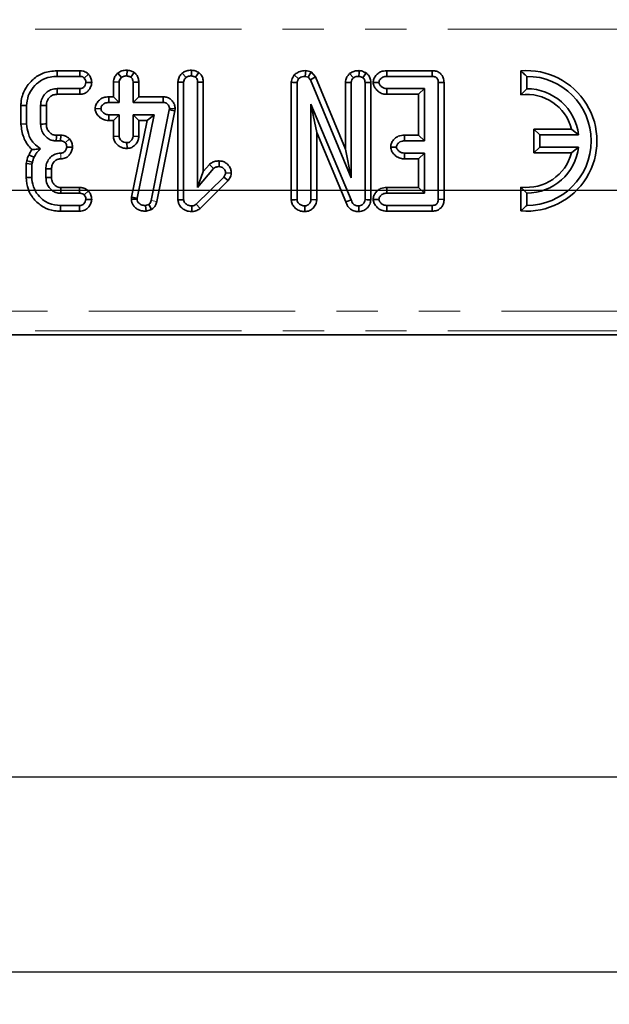
# Model space of a CAD drawing. Units: millimetres. Extents: x 8 to 435, y 1 to 291.
# Drawn here: x 112 to 130, y 157 to 187 of the extents above; entities that cross this region are included whole.
import ezdxf

# ---------------------------------------------------------------- set-up
doc = ezdxf.new("R2010")
doc.units = ezdxf.units.MM
doc.linetypes.add('PHANTOM', pattern=[12.7, 6.35, -1.27, 1.27, -1.27, 1.27, -1.27])
doc.layers.add('FORMAT', color=7, linetype='Continuous')
doc.styles.add('SLDTEXTSTYLE0', font='TXT', dxfattribs={"width": 0.7})
doc.dimstyles.new('SLDDIMSTYLE1', dxfattribs={"dimtxt": 3.393075, "dimasz": 3.393075, "dimexe": 0, "dimexo": 0.0625, "dimgap": 0.848269, "dimtad": 2, "dimdec": 1, "dimlfac": 2.5, "dimrnd": 1e-09, "dimzin": 12, "dimdsep": 46, "dimtxsty": 'SLDTEXTSTYLE0', "dimsah": 1, "dimcen": 0.09, "dimadec": 0, "dimazin": 3, "dimtfac": 1, "dimtdec": 1, "dimtofl": 0, "dimtmove": 0, "dimatfit": 3, "dimfxl": 0, "dimfrac": 2, "dimtolj": 1, "dimtzin": 12, "dimarcsym": 0})

# ---------------------------------------------------------------- blocks, each defined once
blk = doc.blocks.new('_D_5')
at = {"layer": 'FORMAT'}
for p, q in [((210.501, 252.314), (28.599, 252.314)), ((29.599, 252.314), (29.599, 182.004)), ((210.501, 182.004), (28.599, 182.004))]:
    blk.add_line(p, q, dxfattribs=at)
for points in [[(29.599, 252.314), (29.077, 248.921), (30.121, 248.921)], [(29.599, 182.004), (30.121, 185.397), (29.077, 185.397)]]:
    blk.add_solid(points, dxfattribs=at)
at = {"layer": 'FORMAT', "insert": (24.824, 212.685), "char_height": 3.7042, "attachment_point": 1, "rotation": 90, "style": 'SLDTEXTSTYLE0'}
blk.add_mtext('175,8', dxfattribs=at)
blk = doc.blocks.new('_D_6')
at = {"layer": 'FORMAT'}
for p, q in [((82.173, 178.333), (82.173, 162.95)), ((214.173, 178.333), (214.173, 162.95)), ((82.173, 163.95), (214.173, 163.95))]:
    blk.add_line(p, q, dxfattribs=at)
for points in [[(82.173, 163.95), (85.566, 163.428), (85.566, 164.472)], [(214.173, 163.95), (210.78, 164.472), (210.78, 163.428)]]:
    blk.add_solid(points, dxfattribs=at)
at = {"layer": 'FORMAT', "insert": (143.861, 168.725), "char_height": 3.7042, "attachment_point": 1, "style": 'SLDTEXTSTYLE0'}
blk.add_mtext('330', dxfattribs=at)
blk = doc.blocks.new('_D_7')
at = {"layer": 'FORMAT'}
for p, q in [((48.573, 178.157), (48.573, 156.95)), ((247.773, 178.157), (247.773, 156.95)), ((48.573, 157.95), (247.773, 157.95))]:
    blk.add_line(p, q, dxfattribs=at)
for points in [[(48.573, 157.95), (51.966, 157.428), (51.966, 158.472)], [(247.773, 157.95), (244.38, 158.472), (244.38, 157.428)]]:
    blk.add_solid(points, dxfattribs=at)
at = {"layer": 'FORMAT', "insert": (143.621, 162.725), "char_height": 3.7042, "attachment_point": 1, "style": 'SLDTEXTSTYLE0'}
blk.add_mtext('498', dxfattribs=at)

msp = doc.modelspace()

# ---------------------------------------------------------------- linework, layer by layer
at = {"color": 8, "linetype": 'PHANTOM', "lineweight": 18}
for p, q in [((207.667, 186.964), (88.679, 186.964)), ((116.165, 181.664), (115.992, 181.699)), ((88.673, 178.284), (207.673, 178.284)), ((207.673, 177.686), (88.673, 177.686))]:
    msp.add_line(p, q, dxfattribs=at)
at = {"color": 7, "linetype": 'Continuous', "lineweight": 35}
for p, q in [((113.095, 185.691), (113.097, 185.515)), ((113.795, 185.691), (113.095, 185.691)), ((113.097, 185.515), (113.791, 185.515)), ((113.795, 185.691), (113.791, 185.515)), ((114.062, 185.581), (113.932, 185.461)), ((114.961, 185.616), (115.076, 185.482)), ((115.248, 185.705), (115.244, 185.529)), ((115.464, 185.638), (115.368, 185.487)), ((116.944, 185.613), (117.062, 185.481)), ((117.235, 185.705), (117.231, 185.529)), ((117.453, 185.636), (117.354, 185.487)), ((120.395, 185.562), (120.529, 185.442)), ((120.748, 185.692), (120.73, 185.515)), ((120.73, 185.515), (120.82, 185.493)), ((120.916, 185.651), (120.748, 185.692)), ((120.916, 185.651), (120.82, 185.493)), ((121.045, 185.503), (120.893, 185.409)), ((121.045, 185.503), (120.916, 185.651)), ((121.967, 183.279), (121.045, 185.503)), ((122.099, 185.6), (122.216, 185.467)), ((122.608, 185.62), (122.509, 185.473)), ((123.244, 185.691), (123.247, 185.515)), ((124.64, 185.691), (123.244, 185.691)), ((123.247, 185.515), (124.635, 185.515)), ((124.64, 185.691), (124.635, 185.515)), ((127.372, 185.684), (127.372, 184.948)), ((127.548, 185.135), (127.548, 185.515)), ((114.827, 185.344), (115.003, 185.338)), ((114.827, 185.344), (114.827, 184.886)), ((115.003, 184.71), (115.003, 185.338)), ((115.609, 185.342), (115.432, 185.338)), ((115.432, 185.338), (115.432, 184.71)), ((115.609, 184.886), (115.609, 185.342)), ((116.813, 185.341), (116.989, 185.336)), ((116.813, 185.341), (116.813, 181.713)), ((116.989, 181.719), (116.989, 185.336)), ((117.595, 185.34), (117.419, 185.336)), ((117.419, 185.336), (117.419, 182.097)), ((117.595, 182.583), (117.595, 185.34)), ((120.303, 185.334), (120.303, 181.715)), ((120.479, 181.721), (120.479, 185.323)), ((120.82, 185.493), (120.893, 185.409)), ((120.893, 185.409), (122.144, 182.394)), ((121.967, 185.328), (122.144, 185.322)), ((121.967, 185.328), (121.967, 183.279)), ((122.144, 182.394), (122.144, 185.322)), ((122.75, 185.327), (122.573, 185.323)), ((122.573, 185.323), (122.573, 181.721)), ((122.75, 181.715), (122.75, 185.327)), ((122.823, 185.326), (123, 185.327)), ((125.005, 185.327), (124.828, 185.323)), ((124.828, 185.323), (124.828, 181.734)), ((125.005, 181.73), (125.005, 185.327)), ((113.79, 185.139), (113.092, 185.139)), ((113.092, 185.139), (113.096, 184.963)), ((113.096, 184.963), (113.793, 184.963)), ((113.793, 184.963), (113.79, 185.139)), ((123.244, 184.963), (123.248, 185.139)), ((123.244, 184.963), (124.223, 184.963)), ((124.399, 185.139), (123.248, 185.139)), ((124.223, 184.963), (124.399, 185.139)), ((124.223, 184.963), (124.223, 183.705)), ((124.399, 183.529), (124.399, 185.139)), ((127.372, 184.948), (127.548, 185.135)), ((111.981, 184.616), (111.981, 184.046)), ((111.981, 184.616), (112.157, 184.614)), ((112.157, 184.05), (112.157, 184.614)), ((112.587, 184.62), (112.587, 184.048)), ((112.763, 184.051), (112.763, 184.616)), ((114.685, 184.886), (114.688, 184.71)), ((114.827, 184.886), (114.685, 184.886)), ((114.688, 184.71), (115.003, 184.71)), ((114.827, 184.886), (115.003, 184.71)), ((115.609, 184.886), (115.432, 184.71)), ((115.432, 184.71), (116.358, 184.71)), ((116.362, 184.886), (115.609, 184.886)), ((116.362, 184.886), (116.358, 184.71)), ((120.909, 184.656), (120.909, 181.721)), ((121.085, 183.784), (120.909, 184.656)), ((122.149, 181.716), (120.909, 184.656)), ((114.265, 184.521), (114.442, 184.522)), ((114.685, 184.158), (114.688, 184.334)), ((115.003, 184.334), (114.688, 184.334)), ((114.827, 184.158), (115.003, 184.334)), ((115.003, 183.671), (115.003, 184.334)), ((116.081, 184.334), (115.432, 184.334)), ((115.609, 184.158), (115.432, 184.334)), ((115.432, 184.334), (115.432, 183.671)), ((115.56, 181.768), (116.081, 184.334)), ((115.865, 184.158), (116.081, 184.334)), ((116.546, 184.483), (115.992, 181.699)), ((116.165, 181.664), (116.721, 184.457)), ((116.551, 184.524), (116.546, 184.483)), ((116.721, 184.457), (116.546, 184.483)), ((116.727, 184.52), (116.551, 184.524)), ((116.721, 184.457), (116.727, 184.52)), ((111.981, 184.046), (112.157, 184.05)), ((114.685, 184.158), (114.827, 184.158)), ((114.827, 184.158), (114.827, 183.666)), ((115.865, 184.158), (115.385, 181.794)), ((115.609, 184.158), (115.865, 184.158)), ((115.609, 183.666), (115.609, 184.158)), ((113.207, 183.705), (113.074, 183.705)), ((113.207, 183.705), (113.203, 183.529)), ((121.085, 181.716), (121.085, 183.784)), ((121.085, 183.784), (121.983, 181.656)), ((123.788, 183.705), (123.791, 183.529)), ((124.223, 183.705), (123.788, 183.705)), ((124.223, 183.705), (124.399, 183.529)), ((127.772, 183.895), (127.772, 183.162)), ((127.772, 183.895), (127.948, 183.719)), ((128.93, 183.895), (127.772, 183.895)), ((127.948, 183.339), (127.948, 183.719)), ((127.948, 183.719), (129.143, 183.719)), ((128.93, 183.895), (129.143, 183.719)), ((113.069, 183.529), (113.203, 183.529)), ((113.474, 183.594), (113.343, 183.474)), ((114.827, 183.666), (115.003, 183.671)), ((115.247, 183.298), (115.244, 183.475)), ((115.609, 183.666), (115.432, 183.671)), ((123.791, 183.529), (124.399, 183.529)), ((121.967, 183.279), (122.144, 182.394)), ((123.363, 183.338), (123.54, 183.341)), ((123.787, 182.976), (123.791, 183.153)), ((124.399, 183.153), (123.791, 183.153)), ((124.223, 182.976), (124.399, 183.153)), ((124.399, 181.918), (124.399, 183.153)), ((127.772, 183.162), (127.948, 183.339)), ((127.772, 183.162), (128.93, 183.162)), ((129.143, 183.339), (127.948, 183.339)), ((128.93, 183.162), (129.143, 183.339)), ((112.164, 182.914), (112.142, 182.834)), ((112.142, 182.834), (112.318, 182.81)), ((112.142, 182.834), (112.142, 182.398)), ((112.318, 182.81), (112.337, 182.876)), ((112.318, 182.401), (112.318, 182.81)), ((117.781, 182.805), (117.595, 182.583)), ((117.781, 182.805), (117.906, 182.68)), ((118.079, 182.912), (118.078, 182.736)), ((123.787, 182.976), (124.223, 182.976)), ((124.223, 182.976), (124.223, 182.094)), ((112.748, 182.669), (112.748, 182.401)), ((112.924, 182.405), (112.924, 182.665)), ((117.419, 182.097), (117.906, 182.68)), ((117.595, 182.583), (117.419, 182.097)), ((118.455, 182.534), (118.278, 182.541)), ((112.142, 182.398), (112.318, 182.401)), ((118.223, 182.414), (117.375, 181.583)), ((117.494, 181.453), (118.364, 182.306)), ((118.364, 182.306), (118.223, 182.414)), ((113.203, 181.918), (113.784, 181.918)), ((113.787, 182.094), (113.207, 182.094)), ((113.787, 182.094), (113.784, 181.918)), ((114.056, 181.988), (113.93, 181.864)), ((123.245, 182.094), (123.248, 181.918)), ((124.223, 182.094), (123.245, 182.094)), ((123.248, 181.918), (124.399, 181.918)), ((124.223, 182.094), (124.399, 181.918)), ((127.372, 182.109), (127.372, 181.373)), ((127.372, 182.109), (127.548, 181.922)), ((127.548, 181.542), (127.548, 181.922)), ((115.385, 181.794), (115.38, 181.738)), ((115.38, 181.738), (115.557, 181.735)), ((115.385, 181.794), (115.56, 181.768)), ((115.557, 181.735), (115.56, 181.768)), ((115.919, 181.576), (115.81, 181.542)), ((116.003, 181.418), (115.919, 181.576)), ((116.813, 181.713), (116.989, 181.719)), ((117.494, 181.453), (117.375, 181.583)), ((121.085, 181.716), (120.909, 181.721)), ((122.823, 181.729), (123, 181.73)), ((125.005, 181.73), (124.828, 181.734)), ((113.201, 181.366), (113.203, 181.542)), ((113.201, 181.366), (113.788, 181.366)), ((113.784, 181.542), (113.203, 181.542)), ((113.788, 181.366), (113.784, 181.542)), ((115.835, 181.365), (115.81, 181.542)), ((115.835, 181.365), (116.003, 181.418)), ((117.241, 181.352), (117.241, 181.529)), ((120.724, 181.352), (120.721, 181.529)), ((122.381, 181.352), (122.381, 181.529)), ((123.244, 181.366), (123.247, 181.542)), ((123.244, 181.366), (124.64, 181.366)), ((124.635, 181.542), (123.247, 181.542)), ((124.64, 181.366), (124.635, 181.542)), ((88.546, 177.559), (207.8, 177.559))]:
    msp.add_line(p, q, dxfattribs=at)
at = {"color": 7, "linetype": 'Continuous', "lineweight": 35, "flags": 128}
for points in [[(122.389, 185.692), (122.387, 185.631), (122.385, 185.515)], [(114.16, 185.323), (114.098, 185.324), (113.983, 185.327)], [(120.303, 185.334), (120.351, 185.331), (120.415, 185.327), (120.479, 185.323)], [(112.763, 184.616), (112.725, 184.617), (112.656, 184.618), (112.587, 184.62)], [(112.763, 184.051), (112.721, 184.05), (112.661, 184.049), (112.587, 184.048)], [(112.23, 183.104), (112.311, 183.063), (112.387, 183.024)], [(113.569, 183.341), (113.525, 183.341), (113.459, 183.341), (113.392, 183.341)], [(112.164, 182.914), (112.253, 182.894), (112.337, 182.876)], [(112.924, 182.665), (112.896, 182.666), (112.822, 182.668), (112.748, 182.669)], [(112.924, 182.405), (112.885, 182.404), (112.816, 182.403), (112.748, 182.401)], [(114.159, 181.726), (114.104, 181.727), (114.044, 181.728), (113.983, 181.73)], [(120.303, 181.715), (120.356, 181.717), (120.418, 181.719), (120.479, 181.721)], [(121.983, 181.656), (122.042, 181.678), (122.149, 181.716)], [(122.75, 181.715), (122.694, 181.717), (122.634, 181.719), (122.573, 181.721)]]:
    msp.add_lwpolyline(points, dxfattribs=at)
at = {"color": 8, "linetype": 'PHANTOM', "lineweight": 18, "flags": 128}
msp.add_lwpolyline([(113.211, 182.977), (113.21, 183.004), (113.207, 183.079), (113.203, 183.153)], dxfattribs=at)
at = {"color": 7, "linetype": 'Continuous', "lineweight": 35}
for centre, radius, start, end in [((127.548, 183.529), 2.163, 265.3239, 94.6761), ((127.548, 183.529), 1.987, 270, 90), ((127.548, 183.529), 1.43, 14.8404, 97.0817), ((127.548, 183.529), 1.607, 6.7919, 90), ((271.232, 179.626), 158.211, 178.5226, 178.58647), ((127.548, 183.529), 1.43, 262.9183, 345.1596), ((127.548, 183.529), 1.607, 270, 353.2081), ((264.895, 178.515), 151.73, 178.64824, 178.71484)]:
    msp.add_arc(centre, radius, start, end, dxfattribs=at)
for points, knots in [([(113.095, 185.691), (112.947, 185.677), (112.679, 185.652), (112.345, 185.437), (112.103, 185.15), (111.991, 184.855), (111.983, 184.669), (111.981, 184.616)], [0, 0, 0, 0, 0.255897, 0.465463, 0.67433, 0.908151, 1, 1, 1, 1]), ([(112.157, 184.614), (112.167, 184.716), (112.186, 184.92), (112.35, 185.183), (112.58, 185.394), (112.845, 185.503), (113.025, 185.512), (113.097, 185.515)], [0, 0, 0, 0, 0.210025, 0.421385, 0.625975, 0.851766, 1, 1, 1, 1]), ([(113.791, 185.515), (113.811, 185.514), (113.853, 185.511), (113.901, 185.488), (113.925, 185.467), (113.932, 185.461)], [0, 0, 0, 0, 0.399188, 0.803948, 1, 1, 1, 1]), ([(114.062, 185.581), (114.042, 185.599), (113.992, 185.642), (113.899, 185.684), (113.828, 185.689), (113.795, 185.691)], [0, 0, 0, 0, 0.274627, 0.665619, 1, 1, 1, 1]), ([(114.16, 185.323), (114.158, 185.349), (114.154, 185.414), (114.12, 185.505), (114.079, 185.559), (114.062, 185.581)], [0, 0, 0, 0, 0.279051, 0.696031, 1, 1, 1, 1]), ([(114.961, 185.616), (114.951, 185.607), (114.912, 185.566), (114.848, 185.481), (114.834, 185.391), (114.827, 185.344)], [0, 0, 0, 0, 0.133046, 0.544103, 1, 1, 1, 1]), ([(115.248, 185.705), (115.219, 185.704), (115.141, 185.701), (115.04, 185.672), (114.981, 185.63), (114.961, 185.616)], [0, 0, 0, 0, 0.291988, 0.76154, 1, 1, 1, 1]), ([(115.076, 185.482), (115.095, 185.494), (115.128, 185.515), (115.187, 185.526), (115.224, 185.528), (115.244, 185.529)], [0, 0, 0, 0, 0.382884, 0.651348, 1, 1, 1, 1]), ([(115.244, 185.529), (115.257, 185.527), (115.283, 185.524), (115.323, 185.507), (115.351, 185.495), (115.368, 185.487)], [0, 0, 0, 0, 0.294219, 0.588208, 1, 1, 1, 1]), ([(115.464, 185.638), (115.427, 185.656), (115.358, 185.689), (115.283, 185.7), (115.248, 185.705)], [0, 0, 0, 0, 0.544106, 1, 1, 1, 1]), ([(115.609, 185.342), (115.605, 185.383), (115.598, 185.461), (115.546, 185.565), (115.491, 185.614), (115.464, 185.638)], [0, 0, 0, 0, 0.358369, 0.686398, 1, 1, 1, 1]), ([(116.944, 185.613), (116.931, 185.599), (116.888, 185.555), (116.83, 185.466), (116.819, 185.383), (116.813, 185.341)], [0, 0, 0, 0, 0.191869, 0.597246, 1, 1, 1, 1]), ([(117.235, 185.705), (117.208, 185.704), (117.137, 185.701), (117.034, 185.678), (116.971, 185.633), (116.944, 185.613)], [0, 0, 0, 0, 0.26154, 0.682703, 1, 1, 1, 1]), ([(117.062, 185.481), (117.075, 185.49), (117.107, 185.513), (117.167, 185.526), (117.211, 185.528), (117.231, 185.529)], [0, 0, 0, 0, 0.2688051, 0.660771, 1, 1, 1, 1]), ([(117.231, 185.529), (117.244, 185.527), (117.27, 185.524), (117.31, 185.507), (117.338, 185.495), (117.354, 185.487)], [0, 0, 0, 0, 0.295691, 0.590945, 1, 1, 1, 1]), ([(117.453, 185.636), (117.447, 185.639), (117.403, 185.659), (117.333, 185.694), (117.263, 185.702), (117.235, 185.705)], [0, 0, 0, 0, 0.087952, 0.636732, 1, 1, 1, 1]), ([(117.595, 185.34), (117.592, 185.381), (117.585, 185.46), (117.532, 185.564), (117.479, 185.613), (117.453, 185.636)], [0, 0, 0, 0, 0.36358, 0.694057, 1, 1, 1, 1]), ([(120.395, 185.562), (120.379, 185.536), (120.351, 185.488), (120.315, 185.412), (120.307, 185.36), (120.303, 185.334)], [0, 0, 0, 0, 0.363303, 0.680208, 1, 1, 1, 1]), ([(120.748, 185.692), (120.714, 185.691), (120.629, 185.689), (120.504, 185.646), (120.429, 185.588), (120.395, 185.562)], [0, 0, 0, 0, 0.262727, 0.663907, 1, 1, 1, 1]), ([(120.529, 185.442), (120.551, 185.458), (120.595, 185.49), (120.666, 185.513), (120.712, 185.514), (120.73, 185.515)], [0, 0, 0, 0, 0.373878, 0.750056, 1, 1, 1, 1]), ([(122.099, 185.6), (122.076, 185.576), (122.024, 185.52), (121.976, 185.424), (121.97, 185.354), (121.967, 185.328)], [0, 0, 0, 0, 0.319333, 0.746757, 1, 1, 1, 1]), ([(122.389, 185.692), (122.352, 185.69), (122.277, 185.687), (122.176, 185.657), (122.122, 185.617), (122.099, 185.6)], [0, 0, 0, 0, 0.35544, 0.721248, 1, 1, 1, 1]), ([(122.216, 185.467), (122.232, 185.478), (122.27, 185.504), (122.331, 185.513), (122.371, 185.514), (122.385, 185.515)], [0, 0, 0, 0, 0.314889, 0.764743, 1, 1, 1, 1]), ([(122.385, 185.515), (122.406, 185.511), (122.438, 185.504), (122.479, 185.488), (122.499, 185.478), (122.509, 185.473)], [0, 0, 0, 0, 0.489042, 0.743833, 1, 1, 1, 1]), ([(122.608, 185.62), (122.582, 185.633), (122.534, 185.657), (122.461, 185.684), (122.413, 185.689), (122.389, 185.692)], [0, 0, 0, 0, 0.379315, 0.690017, 1, 1, 1, 1]), ([(122.75, 185.327), (122.748, 185.355), (122.743, 185.424), (122.703, 185.533), (122.64, 185.591), (122.608, 185.62)], [0, 0, 0, 0, 0.2495, 0.615584, 1, 1, 1, 1]), ([(123.244, 185.691), (123.178, 185.686), (123.069, 185.677), (122.943, 185.591), (122.869, 185.494), (122.829, 185.402), (122.825, 185.345), (122.823, 185.326)], [0, 0, 0, 0, 0.3170026, 0.5213467, 0.7250072, 0.9071794, 1, 1, 1, 1]), ([(123, 185.327), (123.003, 185.344), (123.011, 185.393), (123.056, 185.451), (123.116, 185.495), (123.181, 185.513), (123.225, 185.514), (123.247, 185.515)], [0, 0, 0, 0, 0.1526896, 0.424231, 0.6145652, 0.8045227, 1, 1, 1, 1]), ([(124.635, 185.515), (124.671, 185.513), (124.724, 185.51), (124.781, 185.47), (124.813, 185.426), (124.826, 185.374), (124.828, 185.339), (124.828, 185.323)], [0, 0, 0, 0, 0.3385387, 0.4967783, 0.6552571, 0.8500439, 1, 1, 1, 1]), ([(125.005, 185.327), (125.001, 185.376), (124.994, 185.462), (124.933, 185.569), (124.851, 185.642), (124.748, 185.685), (124.675, 185.689), (124.64, 185.691)], [0, 0, 0, 0, 0.2530109, 0.4383484, 0.6235235, 0.8152281, 1, 1, 1, 1]), ([(127.372, 185.684), (127.398, 185.659), (127.457, 185.605), (127.516, 185.547), (127.548, 185.515)], [0, 0, 0, 0, 0.45367, 1, 1, 1, 1]), ([(113.983, 185.327), (113.976, 185.299), (113.962, 185.244), (113.918, 185.181), (113.863, 185.148), (113.822, 185.14), (113.797, 185.14), (113.79, 185.139)], [0, 0, 0, 0, 0.289773, 0.576441, 0.751127, 0.92547, 1, 1, 1, 1]), ([(113.793, 184.963), (113.842, 184.968), (113.928, 184.977), (114.033, 185.046), (114.103, 185.138), (114.149, 185.232), (114.157, 185.298), (114.16, 185.323)], [0, 0, 0, 0, 0.25761, 0.452697, 0.647447, 0.869248, 1, 1, 1, 1]), ([(113.932, 185.461), (113.946, 185.442), (113.967, 185.413), (113.98, 185.366), (113.982, 185.34), (113.983, 185.327)], [0, 0, 0, 0, 0.473418, 0.73169, 1, 1, 1, 1]), ([(115.003, 185.338), (115.005, 185.358), (115.011, 185.404), (115.046, 185.45), (115.07, 185.476), (115.076, 185.482)], [0, 0, 0, 0, 0.35281, 0.8482119, 1, 1, 1, 1]), ([(115.368, 185.487), (115.379, 185.478), (115.401, 185.458), (115.424, 185.411), (115.431, 185.37), (115.432, 185.343), (115.432, 185.338)], [0, 0, 0, 0, 0.259558, 0.521585, 0.916536, 1, 1, 1, 1]), ([(116.989, 185.336), (116.992, 185.357), (116.998, 185.4), (117.03, 185.447), (117.053, 185.472), (117.062, 185.481)], [0, 0, 0, 0, 0.3860468, 0.7717878, 1, 1, 1, 1]), ([(117.354, 185.487), (117.368, 185.474), (117.395, 185.448), (117.415, 185.394), (117.418, 185.355), (117.419, 185.336)], [0, 0, 0, 0, 0.324201, 0.651542, 1, 1, 1, 1]), ([(120.479, 185.323), (120.483, 185.339), (120.489, 185.368), (120.508, 185.407), (120.522, 185.43), (120.529, 185.442)], [0, 0, 0, 0, 0.3668507, 0.6823098, 1, 1, 1, 1]), ([(122.144, 185.322), (122.146, 185.339), (122.15, 185.38), (122.18, 185.429), (122.206, 185.457), (122.216, 185.467)], [0, 0, 0, 0, 0.306518, 0.740236, 1, 1, 1, 1]), ([(122.509, 185.473), (122.521, 185.462), (122.546, 185.438), (122.569, 185.385), (122.572, 185.346), (122.573, 185.323)], [0, 0, 0, 0, 0.298526, 0.59975, 1, 1, 1, 1]), ([(122.823, 185.326), (122.829, 185.289), (122.839, 185.211), (122.912, 185.11), (123.011, 185.017), (123.132, 184.97), (123.214, 184.965), (123.244, 184.963)], [0, 0, 0, 0, 0.185951, 0.378794, 0.598878, 0.849455, 1, 1, 1, 1]), ([(123.248, 185.139), (123.21, 185.143), (123.144, 185.149), (123.066, 185.204), (123.022, 185.256), (123.002, 185.301), (123.001, 185.32), (123, 185.327)], [0, 0, 0, 0, 0.3320987, 0.5773414, 0.8260107, 0.9368828, 1, 1, 1, 1]), ([(113.092, 185.139), (113.038, 185.135), (112.928, 185.127), (112.782, 185.043), (112.664, 184.919), (112.596, 184.769), (112.589, 184.665), (112.587, 184.62)], [0, 0, 0, 0, 0.200091, 0.405362, 0.609998, 0.834208, 1, 1, 1, 1]), ([(112.763, 184.616), (112.768, 184.669), (112.777, 184.762), (112.855, 184.869), (112.946, 184.939), (113.034, 184.96), (113.084, 184.962), (113.096, 184.963)], [0, 0, 0, 0, 0.294597, 0.508396, 0.721524, 0.931953, 1, 1, 1, 1]), ([(114.685, 184.886), (114.632, 184.882), (114.538, 184.876), (114.414, 184.812), (114.328, 184.716), (114.273, 184.616), (114.267, 184.546), (114.265, 184.521)], [0, 0, 0, 0, 0.256492, 0.4588252, 0.6611951, 0.8791947, 1, 1, 1, 1]), ([(114.442, 184.522), (114.445, 184.539), (114.453, 184.588), (114.498, 184.646), (114.559, 184.69), (114.623, 184.707), (114.667, 184.709), (114.688, 184.71)], [0, 0, 0, 0, 0.153686, 0.427941, 0.61886, 0.808897, 1, 1, 1, 1]), ([(116.358, 184.71), (116.383, 184.708), (116.427, 184.704), (116.485, 184.672), (116.523, 184.628), (116.548, 184.578), (116.55, 184.542), (116.551, 184.524)], [0, 0, 0, 0, 0.248851, 0.446368, 0.644077, 0.824103, 1, 1, 1, 1]), ([(116.727, 184.52), (116.725, 184.557), (116.72, 184.634), (116.664, 184.74), (116.578, 184.826), (116.472, 184.877), (116.397, 184.883), (116.362, 184.886)], [0, 0, 0, 0, 0.192985, 0.401004, 0.60823, 0.81871, 1, 1, 1, 1]), ([(114.265, 184.521), (114.268, 184.489), (114.277, 184.413), (114.348, 184.31), (114.45, 184.214), (114.571, 184.165), (114.653, 184.159), (114.685, 184.158)], [0, 0, 0, 0, 0.156483, 0.3763457, 0.5938155, 0.8468006, 1, 1, 1, 1]), ([(114.688, 184.334), (114.654, 184.337), (114.593, 184.342), (114.511, 184.395), (114.454, 184.455), (114.444, 184.506), (114.442, 184.522)], [0, 0, 0, 0, 0.301029, 0.538949, 0.858801, 1, 1, 1, 1]), ([(111.981, 184.046), (111.999, 183.908), (112.033, 183.637), (112.199, 183.384), (112.307, 183.275), (112.322, 183.26)], [0, 0, 0, 0, 0.473581, 0.926771, 1, 1, 1, 1]), ([(112.587, 183.289), (112.514, 183.34), (112.346, 183.458), (112.193, 183.736), (112.168, 183.95), (112.157, 184.05)], [0, 0, 0, 0, 0.290598, 0.671561, 1, 1, 1, 1]), ([(112.587, 184.048), (112.591, 183.99), (112.6, 183.872), (112.687, 183.713), (112.807, 183.599), (112.942, 183.536), (113.029, 183.531), (113.069, 183.529)], [0, 0, 0, 0, 0.220601, 0.44594, 0.671236, 0.846953, 1, 1, 1, 1]), ([(113.074, 183.705), (113.038, 183.707), (112.966, 183.712), (112.87, 183.777), (112.798, 183.87), (112.765, 183.969), (112.764, 184.03), (112.763, 184.051)], [0, 0, 0, 0, 0.200784, 0.413587, 0.647207, 0.874297, 1, 1, 1, 1]), ([(113.474, 183.594), (113.453, 183.613), (113.402, 183.657), (113.309, 183.698), (113.239, 183.703), (113.207, 183.705)], [0, 0, 0, 0, 0.290431, 0.67877, 1, 1, 1, 1]), ([(123.788, 183.705), (123.722, 183.7), (123.614, 183.691), (123.486, 183.608), (123.411, 183.513), (123.369, 183.419), (123.364, 183.36), (123.363, 183.338)], [0, 0, 0, 0, 0.312827, 0.514919, 0.715842, 0.893671, 1, 1, 1, 1]), ([(113.203, 183.529), (113.224, 183.527), (113.265, 183.525), (113.312, 183.501), (113.336, 183.481), (113.343, 183.474)], [0, 0, 0, 0, 0.395958, 0.797716, 1, 1, 1, 1]), ([(113.343, 183.474), (113.356, 183.455), (113.377, 183.426), (113.39, 183.379), (113.391, 183.353), (113.392, 183.341)], [0, 0, 0, 0, 0.4752076, 0.7331087, 1, 1, 1, 1]), ([(113.569, 183.341), (113.564, 183.384), (113.558, 183.452), (113.517, 183.535), (113.489, 183.575), (113.474, 183.594)], [0, 0, 0, 0, 0.468032, 0.735707, 1, 1, 1, 1]), ([(114.827, 183.666), (114.831, 183.628), (114.84, 183.545), (114.917, 183.431), (115.031, 183.341), (115.151, 183.302), (115.223, 183.299), (115.247, 183.298)], [0, 0, 0, 0, 0.1828547, 0.4023976, 0.6468259, 0.8826653, 1, 1, 1, 1]), ([(115.244, 183.475), (115.212, 183.477), (115.147, 183.483), (115.071, 183.532), (115.022, 183.588), (115.005, 183.636), (115.003, 183.662), (115.003, 183.671)], [0, 0, 0, 0, 0.279972, 0.5632817, 0.7662872, 0.9233923, 1, 1, 1, 1]), ([(115.432, 183.671), (115.429, 183.649), (115.422, 183.596), (115.379, 183.536), (115.326, 183.492), (115.281, 183.477), (115.254, 183.475), (115.244, 183.475)], [0, 0, 0, 0, 0.222146, 0.534026, 0.720229, 0.906518, 1, 1, 1, 1]), ([(115.247, 183.298), (115.285, 183.302), (115.368, 183.311), (115.484, 183.384), (115.566, 183.492), (115.604, 183.593), (115.608, 183.649), (115.609, 183.666)], [0, 0, 0, 0, 0.201372, 0.437466, 0.701324, 0.911727, 1, 1, 1, 1]), ([(123.54, 183.341), (123.542, 183.358), (123.55, 183.403), (123.591, 183.458), (123.649, 183.507), (123.719, 183.526), (123.768, 183.528), (123.791, 183.529)], [0, 0, 0, 0, 0.149884, 0.391414, 0.57338, 0.805395, 1, 1, 1, 1]), ([(112.23, 183.104), (112.218, 183.082), (112.196, 183.039), (112.175, 182.975), (112.168, 182.933), (112.164, 182.914)], [0, 0, 0, 0, 0.376875, 0.709355, 1, 1, 1, 1]), ([(112.322, 183.26), (112.318, 183.255), (112.283, 183.206), (112.255, 183.153), (112.23, 183.104)], [0, 0, 0, 0, 0.097875, 1, 1, 1, 1]), ([(112.322, 183.26), (112.349, 183.262), (112.428, 183.269), (112.524, 183.282), (112.587, 183.289)], [0, 0, 0, 0, 0.349485, 1, 1, 1, 1]), ([(112.387, 183.024), (112.405, 183.059), (112.439, 183.126), (112.507, 183.214), (112.56, 183.264), (112.587, 183.289)], [0, 0, 0, 0, 0.347826, 0.670922, 1, 1, 1, 1]), ([(113.203, 183.153), (113.145, 183.147), (113.03, 183.135), (112.893, 183.037), (112.793, 182.908), (112.753, 182.778), (112.749, 182.695), (112.748, 182.669)], [0, 0, 0, 0, 0.235364, 0.462583, 0.661841, 0.894365, 1, 1, 1, 1]), ([(113.392, 183.341), (113.387, 183.317), (113.376, 183.269), (113.341, 183.211), (113.296, 183.172), (113.25, 183.155), (113.218, 183.153), (113.203, 183.153)], [0, 0, 0, 0, 0.243513, 0.507091, 0.676619, 0.846019, 1, 1, 1, 1]), ([(113.211, 182.977), (113.26, 182.982), (113.346, 182.992), (113.448, 183.063), (113.515, 183.156), (113.562, 183.25), (113.567, 183.317), (113.569, 183.341)], [0, 0, 0, 0, 0.261316, 0.453382, 0.644965, 0.872666, 1, 1, 1, 1]), ([(123.363, 183.338), (123.37, 183.293), (123.385, 183.207), (123.473, 183.102), (123.582, 183.015), (123.698, 182.98), (123.767, 182.977), (123.787, 182.976)], [0, 0, 0, 0, 0.221854, 0.421577, 0.659538, 0.900848, 1, 1, 1, 1]), ([(123.791, 183.153), (123.76, 183.155), (123.701, 183.159), (123.623, 183.204), (123.573, 183.257), (123.543, 183.305), (123.541, 183.331), (123.54, 183.341)], [0, 0, 0, 0, 0.267524, 0.514021, 0.773756, 0.913565, 1, 1, 1, 1]), ([(112.337, 182.876), (112.341, 182.901), (112.348, 182.94), (112.369, 182.989), (112.381, 183.012), (112.387, 183.024)], [0, 0, 0, 0, 0.491107, 0.744577, 1, 1, 1, 1]), ([(112.924, 182.665), (112.927, 182.708), (112.932, 182.787), (112.994, 182.884), (113.072, 182.951), (113.151, 182.975), (113.196, 182.976), (113.211, 182.977)], [0, 0, 0, 0, 0.269916, 0.491729, 0.713151, 0.908799, 1, 1, 1, 1]), ([(118.079, 182.912), (118.043, 182.91), (117.965, 182.906), (117.859, 182.87), (117.804, 182.824), (117.781, 182.805)], [0, 0, 0, 0, 0.334879, 0.723545, 1, 1, 1, 1]), ([(118.455, 182.534), (118.452, 182.574), (118.445, 182.656), (118.386, 182.768), (118.293, 182.854), (118.185, 182.905), (118.11, 182.91), (118.079, 182.912)], [0, 0, 0, 0, 0.2046705, 0.4132073, 0.6221691, 0.8407752, 1, 1, 1, 1]), ([(117.906, 182.68), (117.925, 182.694), (117.957, 182.718), (118.017, 182.733), (118.055, 182.735), (118.078, 182.736)], [0, 0, 0, 0, 0.379635, 0.634955, 1, 1, 1, 1]), ([(118.078, 182.736), (118.102, 182.733), (118.152, 182.729), (118.213, 182.69), (118.255, 182.641), (118.276, 182.59), (118.277, 182.555), (118.278, 182.541)], [0, 0, 0, 0, 0.238844, 0.4795342, 0.670878, 0.8616545, 1, 1, 1, 1]), ([(118.278, 182.541), (118.275, 182.527), (118.27, 182.497), (118.247, 182.456), (118.231, 182.428), (118.223, 182.414)], [0, 0, 0, 0, 0.315579, 0.656992, 1, 1, 1, 1]), ([(118.364, 182.306), (118.366, 182.309), (118.401, 182.37), (118.445, 182.443), (118.453, 182.521), (118.455, 182.534)], [0, 0, 0, 0, 0.047625, 0.847701, 1, 1, 1, 1]), ([(112.142, 182.398), (112.155, 182.274), (112.181, 182.019), (112.392, 181.704), (112.673, 181.471), (112.96, 181.376), (113.14, 181.368), (113.201, 181.366)], [0, 0, 0, 0, 0.226727, 0.461786, 0.671758, 0.887942, 1, 1, 1, 1]), ([(113.203, 181.542), (113.074, 181.554), (112.831, 181.578), (112.555, 181.79), (112.374, 182.046), (112.322, 182.262), (112.319, 182.382), (112.318, 182.401)], [0, 0, 0, 0, 0.2789364, 0.5269286, 0.7358128, 0.9587268, 1, 1, 1, 1]), ([(112.748, 182.401), (112.755, 182.331), (112.764, 182.233), (112.838, 182.099), (112.926, 182.004), (113.059, 181.929), (113.155, 181.922), (113.203, 181.918)], [0, 0, 0, 0, 0.282451, 0.392987, 0.61611, 0.802694, 1, 1, 1, 1]), ([(113.207, 182.094), (113.192, 182.095), (113.153, 182.096), (113.092, 182.112), (113.036, 182.149), (112.995, 182.192), (112.965, 182.233), (112.945, 182.276), (112.927, 182.333), (112.925, 182.377), (112.924, 182.405)], [0, 0, 0, 0, 0.101307, 0.245712, 0.395757, 0.520032, 0.620922, 0.721881, 0.822798, 1, 1, 1, 1]), ([(113.784, 181.918), (113.802, 181.917), (113.844, 181.914), (113.895, 181.894), (113.921, 181.871), (113.93, 181.864)], [0, 0, 0, 0, 0.347014, 0.78909, 1, 1, 1, 1]), ([(114.056, 181.988), (114.037, 182.004), (113.989, 182.046), (113.896, 182.086), (113.822, 182.092), (113.787, 182.094)], [0, 0, 0, 0, 0.251589, 0.646848, 1, 1, 1, 1]), ([(113.93, 181.864), (113.942, 181.849), (113.965, 181.818), (113.981, 181.77), (113.982, 181.74), (113.983, 181.73)], [0, 0, 0, 0, 0.3932106, 0.7882514, 1, 1, 1, 1]), ([(114.159, 181.726), (114.158, 181.75), (114.154, 181.817), (114.119, 181.91), (114.074, 181.966), (114.056, 181.988)], [0, 0, 0, 0, 0.258574, 0.696019, 1, 1, 1, 1]), ([(123.245, 182.094), (123.179, 182.089), (123.071, 182.08), (122.944, 181.995), (122.87, 181.899), (122.829, 181.806), (122.825, 181.749), (122.823, 181.729)], [0, 0, 0, 0, 0.316547, 0.519527, 0.721809, 0.901934, 1, 1, 1, 1]), ([(123, 181.73), (123.003, 181.747), (123.011, 181.795), (123.056, 181.853), (123.116, 181.898), (123.181, 181.915), (123.225, 181.917), (123.248, 181.918)], [0, 0, 0, 0, 0.152354, 0.422728, 0.612002, 0.800526, 1, 1, 1, 1]), ([(113.983, 181.73), (113.976, 181.704), (113.963, 181.653), (113.923, 181.593), (113.873, 181.556), (113.826, 181.544), (113.796, 181.542), (113.784, 181.542)], [0, 0, 0, 0, 0.264546, 0.525622, 0.7018, 0.877654, 1, 1, 1, 1]), ([(113.788, 181.366), (113.841, 181.371), (113.932, 181.381), (114.039, 181.457), (114.11, 181.554), (114.152, 181.647), (114.158, 181.708), (114.159, 181.726)], [0, 0, 0, 0, 0.277821, 0.47536, 0.672263, 0.90941, 1, 1, 1, 1]), ([(115.38, 181.738), (115.38, 181.733), (115.381, 181.714), (115.385, 181.666), (115.409, 181.589), (115.469, 181.502), (115.563, 181.42), (115.693, 181.369), (115.788, 181.366), (115.835, 181.365)], [0, 0, 0, 0, 0.021246, 0.087556, 0.221444, 0.380644, 0.565538, 0.786369, 1, 1, 1, 1]), ([(115.81, 181.542), (115.765, 181.545), (115.695, 181.55), (115.617, 181.606), (115.566, 181.663), (115.56, 181.712), (115.557, 181.735)], [0, 0, 0, 0, 0.37158, 0.589786, 0.806513, 1, 1, 1, 1]), ([(115.992, 181.699), (115.987, 181.677), (115.976, 181.632), (115.942, 181.594), (115.921, 181.578), (115.919, 181.576)], [0, 0, 0, 0, 0.46557, 0.937914, 1, 1, 1, 1]), ([(116.003, 181.418), (116.05, 181.458), (116.128, 181.524), (116.154, 181.623), (116.165, 181.664)], [0, 0, 0, 0, 0.589781, 1, 1, 1, 1]), ([(116.813, 181.713), (116.818, 181.677), (116.828, 181.595), (116.9, 181.491), (117.005, 181.404), (117.124, 181.358), (117.208, 181.354), (117.241, 181.352)], [0, 0, 0, 0, 0.174423, 0.39624, 0.595094, 0.835786, 1, 1, 1, 1]), ([(117.241, 181.529), (117.204, 181.531), (117.138, 181.536), (117.057, 181.587), (117.007, 181.643), (116.991, 181.692), (116.99, 181.714), (116.989, 181.719)], [0, 0, 0, 0, 0.319003, 0.563384, 0.807556, 0.95929, 1, 1, 1, 1]), ([(117.375, 181.583), (117.357, 181.568), (117.32, 181.538), (117.27, 181.53), (117.244, 181.529), (117.241, 181.529)], [0, 0, 0, 0, 0.46713, 0.942279, 1, 1, 1, 1]), ([(120.303, 181.715), (120.309, 181.672), (120.32, 181.588), (120.401, 181.476), (120.514, 181.391), (120.632, 181.355), (120.703, 181.353), (120.724, 181.352)], [0, 0, 0, 0, 0.20855, 0.411705, 0.655339, 0.894861, 1, 1, 1, 1]), ([(120.721, 181.529), (120.686, 181.532), (120.618, 181.538), (120.542, 181.589), (120.497, 181.644), (120.481, 181.687), (120.48, 181.712), (120.479, 181.721)], [0, 0, 0, 0, 0.303298, 0.603695, 0.779933, 0.923992, 1, 1, 1, 1]), ([(120.909, 181.721), (120.905, 181.698), (120.897, 181.645), (120.852, 181.585), (120.798, 181.542), (120.753, 181.53), (120.727, 181.529), (120.721, 181.529)], [0, 0, 0, 0, 0.240984, 0.540556, 0.736251, 0.933434, 1, 1, 1, 1]), ([(120.724, 181.352), (120.772, 181.358), (120.866, 181.37), (120.982, 181.461), (121.065, 181.577), (121.079, 181.671), (121.085, 181.716)], [0, 0, 0, 0, 0.253921, 0.497064, 0.762078, 1, 1, 1, 1]), ([(121.983, 181.656), (122, 181.607), (122.031, 181.521), (122.121, 181.425), (122.238, 181.364), (122.329, 181.356), (122.381, 181.352)], [0, 0, 0, 0, 0.289097, 0.500461, 0.711791, 1, 1, 1, 1]), ([(122.381, 181.529), (122.342, 181.532), (122.282, 181.537), (122.213, 181.581), (122.173, 181.64), (122.158, 181.688), (122.149, 181.716)], [0, 0, 0, 0, 0.3554311, 0.541166, 0.7270594, 1, 1, 1, 1]), ([(122.573, 181.721), (122.57, 181.698), (122.562, 181.647), (122.517, 181.588), (122.463, 181.544), (122.415, 181.531), (122.388, 181.529), (122.381, 181.529)], [0, 0, 0, 0, 0.228677, 0.516007, 0.722544, 0.930735, 1, 1, 1, 1]), ([(122.381, 181.352), (122.434, 181.359), (122.534, 181.371), (122.646, 181.463), (122.728, 181.576), (122.742, 181.667), (122.75, 181.715)], [0, 0, 0, 0, 0.2752995, 0.523374, 0.7423651, 1, 1, 1, 1]), ([(122.823, 181.729), (122.829, 181.691), (122.839, 181.614), (122.912, 181.513), (123.011, 181.42), (123.132, 181.372), (123.213, 181.367), (123.244, 181.366)], [0, 0, 0, 0, 0.186153, 0.379195, 0.599461, 0.850094, 1, 1, 1, 1]), ([(123.247, 181.542), (123.21, 181.545), (123.146, 181.551), (123.068, 181.605), (123.023, 181.658), (123.002, 181.703), (123.001, 181.723), (123, 181.73)], [0, 0, 0, 0, 0.3216631, 0.5657925, 0.8233171, 0.9349601, 1, 1, 1, 1]), ([(124.828, 181.734), (124.826, 181.698), (124.823, 181.645), (124.782, 181.589), (124.741, 181.559), (124.69, 181.545), (124.654, 181.543), (124.635, 181.542)], [0, 0, 0, 0, 0.338637, 0.495868, 0.652412, 0.818141, 1, 1, 1, 1]), ([(124.64, 181.366), (124.689, 181.369), (124.775, 181.376), (124.884, 181.439), (124.958, 181.523), (124.998, 181.625), (125.003, 181.696), (125.005, 181.73)], [0, 0, 0, 0, 0.251329, 0.443031, 0.634735, 0.822196, 1, 1, 1, 1]), ([(117.241, 181.352), (117.273, 181.354), (117.349, 181.36), (117.435, 181.403), (117.481, 181.442), (117.494, 181.453)], [0, 0, 0, 0, 0.336371, 0.825947, 1, 1, 1, 1]), ([(127.372, 181.373), (127.398, 181.398), (127.457, 181.452), (127.516, 181.51), (127.548, 181.542)], [0, 0, 0, 0, 0.4536699, 1, 1, 1, 1])]:
    msp.add_open_spline(points, degree=3, knots=knots, dxfattribs=at)

# ---------------------------------------------------------------- dimensions: what is measured, and where the dimension line sits
at = {"layer": 'FORMAT'}
dim = msp.add_linear_dim(base=(29.599, 182.004), p1=(210.501, 252.314), p2=(210.501, 182.004), angle=90, dimstyle='SLDDIMSTYLE1', dxfattribs=at)
dim.commit()
dim.dimension.update_dxf_attribs({"geometry": '_D_5', "text_midpoint": (29.599, 217.023), "dimtype": 160})
for base, p1, p2, picture, middle in [((214.173, 163.95), (82.173, 178.333), (214.173, 178.333), '_D_6', (146.872, 163.95)), ((247.773, 157.95), (48.573, 178.157), (247.773, 178.157), '_D_7', (146.872, 157.95))]:
    dim = msp.add_linear_dim(base=base, p1=p1, p2=p2, dimstyle='SLDDIMSTYLE1', dxfattribs=at)
    dim.commit()
    dim.dimension.update_dxf_attribs({"geometry": picture, "text_midpoint": middle, "dimtype": 160})

doc.saveas('drawing.dxf')
